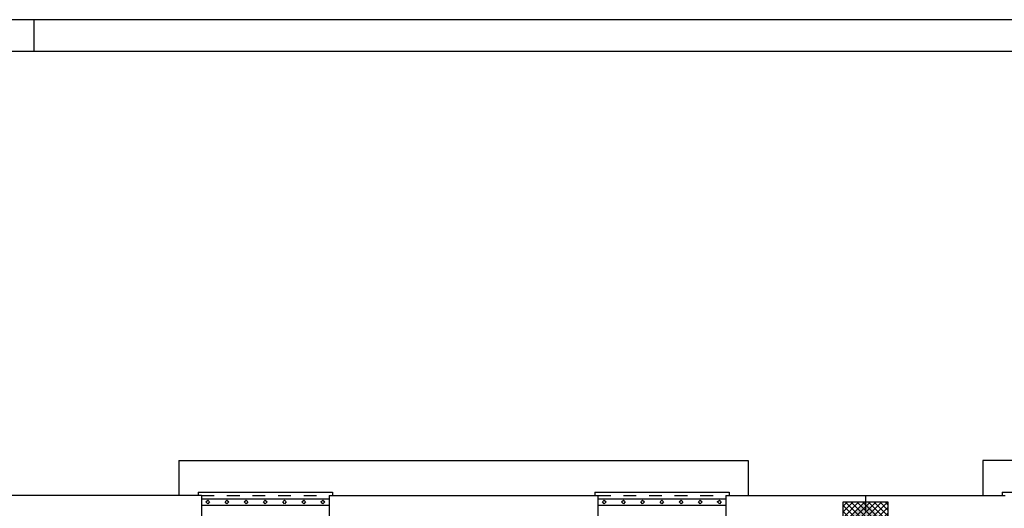
# Model space of a CAD drawing. Units: millimetres. Extents: x 1682 to 2077, y 7937 to 8054.
# Drawn here: x 1810 to 1818, y 8032 to 8036 of the extents above; entities that cross this region are included whole.
import ezdxf

# ---------------------------------------------------------------- set-up
doc = ezdxf.new("R2010")
doc.units = ezdxf.units.MM
doc.linetypes.add('RAYITAS', pattern=[0.375, 0.25, -0.125])
doc.linetypes.add('TRAZO_Y_PUNTO2', pattern=[0.5, 0.25, -0.125, 0, -0.125])
for name, color, linetype in [('AUXILIAR_00', 220, 'TRAZO_Y_PUNTO2'), ('CERRAJERÍA', 166, 'Continuous'), ('ICT Cajetin Teleco', 7, 'Continuous'), ('PILARES', 242, 'Continuous'), ('PROYECCIONES', 8, 'Continuous'), ('PROYECTADO', 250, 'Continuous')]:
    doc.layers.add(name, color=color, linetype=linetype)

# ---------------------------------------------------------------- blocks, each defined once
blk = doc.blocks.new('*U29')
at = {"layer": 'PILARES'}
h = blk.add_hatch(dxfattribs=at)
h.set_pattern_fill('ANSI37', color=33, scale=0.01, angle=90, style=0)
h.set_pattern_definition([(135, (-1746.470807, -8026.310977), (-0.0224506403, -0.0224506403), []), (225, (-1746.470807, -8026.310977), (0.0224506403, -0.0224506403), [])])
h.paths.add_polyline_path([(0.4, -0.4), (0.4, -0.05), (0.05, -0.05), (0.05, -0.4)])
blk.add_hatch(color=33, dxfattribs=at).paths.add_polyline_path([(0.225, -0.05), (0.05, -0.225), (0.225, -0.4)])
at = {"layer": 'AUXILIAR_00', "color": 6, "ltscale": 0.5}
for p, q in [((0.225, -0.45), (0.225, 0)), ((0, -0.225), (0.45, -0.225))]:
    blk.add_line(p, q, dxfattribs=at)
at = {"layer": 'PILARES'}
blk.add_lwpolyline([(0.4, -0.4), (0.4, -0.05), (0.05, -0.05), (0.05, -0.4)], close=True, dxfattribs=at)

msp = doc.modelspace()

# ---------------------------------------------------------------- linework, layer by layer
at = {"color": 250}
for p, q in [((1811.8256, 8032.3047), (1809.7581, 8032.3047)), ((1811.8256, 8032.3047), (1811.8256, 8032.0547)), ((1812.8256, 8032.3047), (1814.9256, 8032.3047)), ((1812.8256, 8032.3047), (1812.8256, 8032.0547)), ((1814.9256, 8032.3047), (1814.9256, 8032.0547)), ((1815.9256, 8032.3047), (1815.9256, 8032.0547)), ((1815.9256, 8032.3047), (1818.1107, 8032.3047))]:
    msp.add_line(p, q, dxfattribs=at)
at = {"layer": 'CERRAJERÍA', "color": 250}
for p, q in [((1811.8256, 8032.2797), (1812.8256, 8032.2797)), ((1814.9256, 8032.2797), (1815.9256, 8032.2797)), ((1811.8256, 8032.2297), (1812.8256, 8032.2297)), ((1811.8615, 8032.2547), (1811.8756, 8032.2689)), ((1811.8756, 8032.2406), (1811.8615, 8032.2547)), ((1811.8756, 8032.2689), (1811.8898, 8032.2547)), ((1811.8898, 8032.2547), (1811.8756, 8032.2406)), ((1812.0115, 8032.2547), (1812.0256, 8032.2689)), ((1812.0256, 8032.2406), (1812.0115, 8032.2547)), ((1812.0256, 8032.2689), (1812.0398, 8032.2547)), ((1812.0398, 8032.2547), (1812.0256, 8032.2406)), ((1812.1615, 8032.2547), (1812.1756, 8032.2689)), ((1812.1756, 8032.2406), (1812.1615, 8032.2547)), ((1812.1756, 8032.2689), (1812.1898, 8032.2547)), ((1812.1898, 8032.2547), (1812.1756, 8032.2406)), ((1812.3115, 8032.2547), (1812.3256, 8032.2689)), ((1812.3256, 8032.2406), (1812.3115, 8032.2547)), ((1812.3256, 8032.2689), (1812.3398, 8032.2547)), ((1812.3398, 8032.2547), (1812.3256, 8032.2406)), ((1812.4615, 8032.2547), (1812.4756, 8032.2689)), ((1812.4756, 8032.2406), (1812.4615, 8032.2547)), ((1812.4756, 8032.2689), (1812.4898, 8032.2547)), ((1812.4898, 8032.2547), (1812.4756, 8032.2406)), ((1812.6115, 8032.2547), (1812.6256, 8032.2689)), ((1812.6256, 8032.2406), (1812.6115, 8032.2547)), ((1812.6256, 8032.2689), (1812.6398, 8032.2547)), ((1812.6398, 8032.2547), (1812.6256, 8032.2406)), ((1812.7615, 8032.2547), (1812.7756, 8032.2689)), ((1812.7756, 8032.2406), (1812.7615, 8032.2547)), ((1812.7756, 8032.2689), (1812.7898, 8032.2547)), ((1812.7898, 8032.2547), (1812.7756, 8032.2406)), ((1814.9256, 8032.2297), (1815.9256, 8032.2297)), ((1814.9614, 8032.2547), (1814.9756, 8032.2689)), ((1814.9756, 8032.2406), (1814.9614, 8032.2547)), ((1814.9756, 8032.2689), (1814.9897, 8032.2547)), ((1814.9897, 8032.2547), (1814.9756, 8032.2406)), ((1815.1114, 8032.2547), (1815.1256, 8032.2689)), ((1815.1256, 8032.2406), (1815.1114, 8032.2547)), ((1815.1256, 8032.2689), (1815.1397, 8032.2547)), ((1815.1397, 8032.2547), (1815.1256, 8032.2406)), ((1815.2614, 8032.2547), (1815.2756, 8032.2689)), ((1815.2756, 8032.2406), (1815.2614, 8032.2547)), ((1815.2756, 8032.2689), (1815.2897, 8032.2547)), ((1815.2897, 8032.2547), (1815.2756, 8032.2406)), ((1815.4114, 8032.2547), (1815.4256, 8032.2689)), ((1815.4256, 8032.2406), (1815.4114, 8032.2547)), ((1815.4256, 8032.2689), (1815.4397, 8032.2547)), ((1815.4397, 8032.2547), (1815.4256, 8032.2406)), ((1815.5614, 8032.2547), (1815.5756, 8032.2689)), ((1815.5756, 8032.2406), (1815.5614, 8032.2547)), ((1815.5756, 8032.2689), (1815.5897, 8032.2547)), ((1815.5897, 8032.2547), (1815.5756, 8032.2406)), ((1815.7114, 8032.2547), (1815.7256, 8032.2689)), ((1815.7256, 8032.2406), (1815.7114, 8032.2547)), ((1815.7256, 8032.2689), (1815.7397, 8032.2547)), ((1815.7397, 8032.2547), (1815.7256, 8032.2406)), ((1815.8614, 8032.2547), (1815.8756, 8032.2689)), ((1815.8756, 8032.2406), (1815.8614, 8032.2547)), ((1815.8756, 8032.2689), (1815.8897, 8032.2547)), ((1815.8897, 8032.2547), (1815.8756, 8032.2406))]:
    msp.add_line(p, q, dxfattribs=at)
at = {"layer": 'ICT Cajetin Teleco'}
msp.add_line((1810.5181, 8035.7754), (1810.5181, 8036.0254), dxfattribs=at)
for points in [[(1800.0181, 8036.0254), (1800.0181, 8006.3254), (1842.0181, 8006.3254), (1842.0181, 8036.0254)], [(1800.5181, 8035.7754), (1800.5181, 8006.5754), (1841.7681, 8006.5754), (1841.7681, 8035.7754)]]:
    msp.add_lwpolyline(points, close=True, dxfattribs=at)
at = {"layer": 'PROYECCIONES', "color": 250}
for p, q in [((1811.8006, 8032.3297), (1812.8506, 8032.3297)), ((1811.8006, 8032.3297), (1811.8006, 8032.3047)), ((1812.8506, 8032.3297), (1812.8506, 8032.3047)), ((1814.9006, 8032.3297), (1815.9506, 8032.3297)), ((1814.9006, 8032.3297), (1814.9006, 8032.3047)), ((1815.9506, 8032.3297), (1815.9506, 8032.3047)), ((1818.0857, 8032.3297), (1819.1357, 8032.3297)), ((1818.0857, 8032.3297), (1818.0857, 8032.3047))]:
    msp.add_line(p, q, dxfattribs=at)
for p in [(1812.7615, 8032.2547), (1815.8614, 8032.2547)]:
    msp.add_point(p, dxfattribs=at)
at = {"layer": 'PROYECTADO', "color": 250}
for p, q in [((1811.6506, 8032.5797), (1816.1006, 8032.5797)), ((1811.6506, 8032.5797), (1811.6506, 8032.3047)), ((1816.1006, 8032.5797), (1816.1006, 8032.3047)), ((1817.9357, 8032.5797), (1817.9357, 8032.3047)), ((1822.3856, 8032.5797), (1817.9357, 8032.5797))]:
    msp.add_line(p, q, dxfattribs=at)
at = {"layer": 'PROYECTADO', "color": 250, "linetype": 'RAYITAS', "ltscale": 0.1}
for p, q in [((1811.8256, 8032.3047), (1812.8256, 8032.3047)), ((1814.9256, 8032.3047), (1815.9256, 8032.3047))]:
    msp.add_line(p, q, dxfattribs=at)

# ---------------------------------------------------------------- block references
at = {"layer": 'PILARES', "color": 250, "xscale": -1, "rotation": 90}
msp.add_blockref('*U29', (1816.7931, 8032.3047), dxfattribs=at)

doc.saveas('drawing.dxf')
